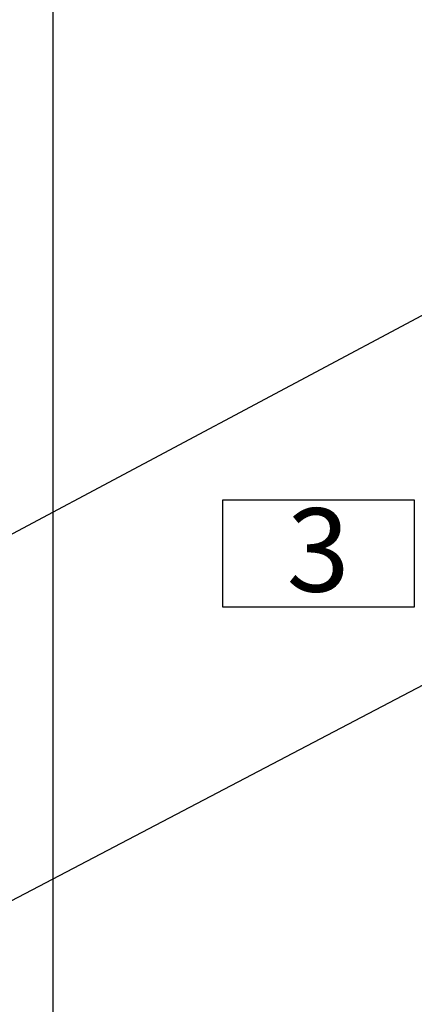
# Model space of a CAD drawing. Units: millimetres. Extents: x 11 to 1180, y 5 to 832.
# Drawn here: x 438 to 471, y 57 to 141 of the extents above; entities that cross this region are included whole.
import ezdxf

# ---------------------------------------------------------------- set-up
doc = ezdxf.new("R2010")
doc.units = ezdxf.units.MM
doc.layers.add('SLD-0', color=7, linetype='Continuous')
doc.styles.add('SLDTEXTSTYLE0', font='TXT', dxfattribs={"width": 0.605})
doc.dimstyles.new('SLDDIMSTYLE0', dxfattribs={"dimtxt": 0.18, "dimasz": 3, "dimexe": 0, "dimexo": 0.0625, "dimgap": 0, "dimtad": 0, "dimtih": 1, "dimtoh": 1, "dimdec": 0, "dimrnd": 1e-09, "dimzin": 0, "dimdsep": 46, "dimtxsty": 'Standard', "dimsah": 1, "dimcen": 0.09, "dimadec": 0, "dimazin": 0, "dimtfac": 3, "dimtdec": 0, "dimtofl": 0, "dimtmove": 0, "dimatfit": 3, "dimfxl": 0, "dimfrac": 2, "dimtolj": 1, "dimtzin": 0, "dimarcsym": 0})
doc.dimstyles.new('SLDDIMSTYLE1', dxfattribs={"dimtxt": 3, "dimasz": 3, "dimexe": 0, "dimexo": 0.0625, "dimgap": 0.75, "dimtad": 0, "dimdec": 1, "dimlfac": 5, "dimrnd": 1e-09, "dimzin": 12, "dimdsep": 46, "dimtxsty": 'SLDTEXTSTYLE0', "dimsah": 1, "dimcen": 0.09, "dimadec": 0, "dimazin": 3, "dimtfac": 1, "dimtdec": 3, "dimtofl": 0, "dimtmove": 0, "dimatfit": 3, "dimfxl": 0, "dimfrac": 2, "dimtolj": 1, "dimtzin": 12, "dimarcsym": 0})
doc.dimstyles.new('SLDDIMSTYLE9', dxfattribs={"dimtxt": 0.18, "dimasz": 1, "dimexe": 0, "dimexo": 0.0625, "dimgap": 0, "dimtad": 0, "dimtih": 1, "dimtoh": 1, "dimdec": 0, "dimrnd": 1e-09, "dimzin": 0, "dimdsep": 46, "dimtxsty": 'Standard', "dimblk1": 'DOT', "dimblk2": 'DOT', "dimsah": 1, "dimcen": 0.09, "dimadec": 0, "dimazin": 0, "dimtfac": 1, "dimtdec": 0, "dimtofl": 0, "dimtmove": 0, "dimatfit": 3, "dimldrblk": 'DOT', "dimfxl": 0, "dimfrac": 2, "dimtolj": 1, "dimtzin": 0, "dimarcsym": 0})

# ---------------------------------------------------------------- blocks, each defined once
blk = doc.blocks.new('_D_15')
at = {"layer": 'SLD-0'}
for p, q in [((440.44, 281.733), (440.44, 45.889)), ((569.327, 165.814), (569.327, 45.889)), ((440.44, 49.064), (498.14, 49.064)), ((569.327, 49.064), (511.627, 49.064))]:
    blk.add_line(p, q, dxfattribs=at)
for points in [[(440.44, 49.064), (443.44, 48.564), (443.44, 49.564)], [(569.327, 49.064), (566.327, 49.564), (566.327, 48.564)]]:
    blk.add_solid(points, dxfattribs=at)
at = {"layer": 'SLD-0', "insert": (499.728, 50.633), "char_height": 3, "attachment_point": 1, "style": 'SLDTEXTSTYLE0'}
blk.add_mtext('644.4', dxfattribs=at)
blk = doc.blocks.new('_DOT')
at = {"color": 0, "linetype": 'ByBlock', "lineweight": -2}
blk.add_line((-0.5, 0), (-1, 0), dxfattribs=at)
at = {"color": 0, "linetype": 'ByBlock', "const_width": 0.5}
blk.add_lwpolyline([(-0.25, 0, 1), (0.25, 0, 1)], format="xyb", close=True, dxfattribs=at)
blk = doc.blocks.new('SW_NOTE_48')
at = {"layer": 'SLD-0', "color": 0}
for p, q in [((-0.105, 0.732), (-0.105, 9.886)), ((-0.105, 9.886), (16.234, 9.886)), ((16.234, 9.886), (16.234, 0.732)), ((16.234, 0.732), (-0.105, 0.732))]:
    blk.add_line(p, q, dxfattribs=at)
at = {"layer": 'SLD-0', "color": 0, "insert": (5.334, 9.168), "char_height": 7.112, "attachment_point": 1, "style": 'SLDTEXTSTYLE0'}
blk.add_mtext('3', dxfattribs=at)

msp = doc.modelspace()

# ---------------------------------------------------------------- block references
at = {"layer": 'SLD-0', "color": 218}
msp.add_blockref('SW_NOTE_48', (455.08713, 89.70749), dxfattribs=at)

# ---------------------------------------------------------------- dimensions: what is measured, and where the dimension line sits
at = {"layer": 'SLD-0'}
dim = msp.add_linear_dim(base=(569.32746, 49.06429), p1=(440.43998, 283.00273), p2=(569.32746, 167.08429), dimstyle='SLDDIMSTYLE1', dxfattribs=at)
dim.commit()
dim.dimension.update_dxf_attribs({"geometry": '_D_15', "text_midpoint": (504.88372, 49.06429), "dimtype": 160})

# ---------------------------------------------------------------- leaders
at = {"layer": 'SLD-0', "color": 7}
for points, dimstyle in [([(569.28209, 167.08453), (430.55678, 93.27926), (427.55678, 93.27926)], 'SLDDIMSTYLE0'), ([(512.35549, 104.87759), (405.41194, 48.89919), (402.41194, 48.89919)], 'SLDDIMSTYLE9')]:
    msp.add_leader(points, dimstyle=dimstyle, dxfattribs=at)

doc.saveas('drawing.dxf')
